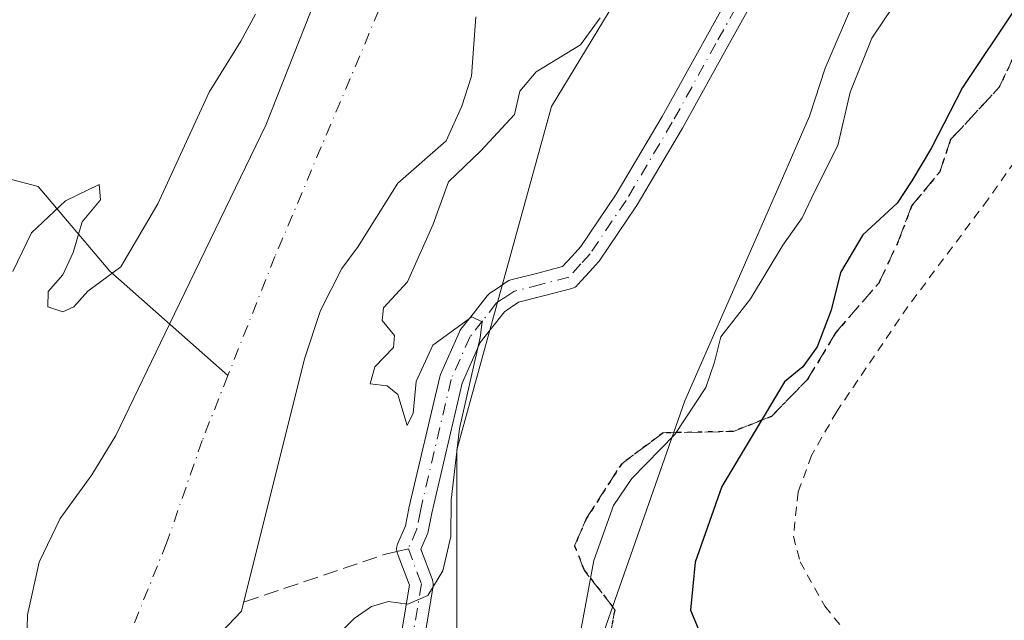
# Model space of a CAD drawing. Units: metres. Extents: x 665328 to 668794, y 4735040 to 4737436.
# Drawn here: x 666194 to 666303, y 4735823 to 4735890 of the extents above; entities that cross this region are included whole.
import ezdxf

# ---------------------------------------------------------------- set-up
doc = ezdxf.new("R2010")
doc.units = ezdxf.units.M
doc.header["$MEASUREMENT"] = 0
for name, pattern in [('DGN Style 2', [1.6480167562047852, 0.988810053722871, -0.6592067024819142]), ('DGN Style 3', [2.307223458686699, 1.648016756204785, -0.6592067024819142]), ('DGN Style 4', [2.6384748266838614, 1.318413404963828, -0.6592067024819142, 0.001648016756204785, -0.6592067024819142]), ('DGN Style 5', [1.1536117293433497, 0.4944050268614355, -0.6592067024819142])]:
    doc.linetypes.add(name, pattern=pattern)
for name, color, linetype, lineweight in [('Alambrada', 7, 'DGN Style 2', 0), ('Arbolado forestal CxS', 92, 'Continuous', 0), ('Camino Cxs', 7, 'Continuous', 0), ('Camino eje', 30, 'DGN Style 4', 13), ('Corriente natural Cxs', 4, 'Continuous', 13), ('Corriente natural eje', 4, 'DGN Style 4', 0), ('Corriente natural lineal', 142, 'Continuous', 13), ('Curva de nivel maestra', 30, 'Continuous', 30), ('Curva de nivel normal', 30, 'Continuous', 0), ('Espacio natural protegido', 121, 'Continuous', 13), ('Espacio natural protegido CxS', 121, 'Continuous', 0), ('Prado CxS', 92, 'Continuous', 0), ('Ruta', 7, 'DGN Style 5', 30), ('Senda', 7, 'DGN Style 3', 0), ('Senda no paivmentada conexión', 7, 'DGN Style 3', 0), ('Suelo desnudo CxS', 253, 'Continuous', 0)]:
    doc.layers.add(name, color=color, linetype=linetype, lineweight=lineweight)

# ---------------------------------------------------------------- blocks, each defined once
blk = doc.blocks.new('*U9')
at = {"layer": 'Arbolado forestal CxS', "color": 92, "linetype": 'Continuous', "lineweight": 0}
blk.add_polyline3d([(666268.1101000002, 4735953.720100001, 641.5074000000022), (666251.8300999999, 4735941.120100001, 642.1996999999974), (666248.2701000003, 4735936.0001, 641.0307999999932), (666243.3701, 4735924.9101, 639.2608999999939), (666240.6300999997, 4735919.590100001, 638.9477000000043), (666237.8601000002, 4735915.4301, 638.9046999999991), (666233.5201000003, 4735905.0701, 638.7360999999946), (666230.8601000002, 4735900.620100001, 638.7994000000035), (666225.7901, 4735890.7301, 638.928899999999), (666220.8101000005, 4735878.210100001, 639.1652999999933), (666210.1601, 4735856.190099999, 639.4079000000056), (666204.2001, 4735843.850099999, 638.9030000000057), (666201.5500999996, 4735839.5001, 638.8108000000066), (666198.0401, 4735834.670100001, 639.0421999999963), (666195.7301000003, 4735829.840100001, 638.9590000000027), (666194.4301000005, 4735823.9901, 638.5371000000014), (666194.2801000001, 4735818.350099999, 638.0798000000068)], dxfattribs=at)
blk = doc.blocks.new('*U10')
at = {"layer": 'Suelo desnudo CxS', "color": 253, "linetype": 'Continuous', "lineweight": 0}
for points in [[(666244.0840999996, 4735890.2138, 637.0483999999997), (666243.6007000003, 4735883.636800001, 637.1261999999988), (666242.5422999999, 4735880.329500001, 637.2268999999942), (666240.8224999999, 4735876.493100001, 637.5647999999928), (666235.4351000005, 4735871.795700001, 637.5831999999937), (666231.9216999998, 4735866.150400001, 637.602899999998), (666231.0751, 4735864.790100001, 637.6291999999958), (666229.2600999996, 4735862.3301, 637.6959999999963), (666226.8800999997, 4735857.690099999, 637.6447000000044), (666225.1101000002, 4735852.360099999, 637.7272999999988), (666218.1300999997, 4735824.390100001, 638.0994999999966), (666209.2696000002, 4735815.1184, 637.6410999999935)], [(666194.2801000001, 4735818.350099999, 638.0798000000068), (666194.4301000005, 4735823.9901, 638.5371000000014), (666195.7301000003, 4735829.840100001, 638.9590000000027), (666198.0401, 4735834.670100001, 639.0421999999963), (666201.5500999996, 4735839.5001, 638.8108000000066), (666204.2001, 4735843.850099999, 638.9030000000057), (666210.1601, 4735856.190099999, 639.4079000000056), (666220.8101000005, 4735878.210100001, 639.1652999999933), (666225.7901, 4735890.7301, 638.928899999999), (666230.8601000002, 4735900.620100001, 638.7994000000035), (666233.5201000003, 4735905.0701, 638.7360999999946), (666237.8601000002, 4735915.4301, 638.9046999999991), (666240.6300999997, 4735919.590100001, 638.9477000000043), (666243.3701, 4735924.9101, 639.2608999999939), (666248.2701000003, 4735936.0001, 641.0307999999932), (666251.8300999999, 4735941.120100001, 642.1996999999974), (666268.1101000002, 4735953.720100001, 641.5074000000022)]]:
    blk.add_polyline3d(points, dxfattribs=at)
blk = doc.blocks.new('*U11')
at = {"layer": 'Corriente natural Cxs', "color": 4, "linetype": 'Continuous', "lineweight": 13}
for points in [[(666244.0840999996, 4735890.2138, 637.0483999999997), (666243.6007000003, 4735883.636800001, 637.1261999999988), (666242.5422999999, 4735880.329500001, 637.2268999999942), (666240.8224999999, 4735876.493100001, 637.5647999999928), (666235.4351000005, 4735871.795700001, 637.5831999999937), (666231.9216999998, 4735866.150400001, 637.602899999998), (666231.0751, 4735864.790100001, 637.6291999999958), (666229.2600999996, 4735862.3301, 637.6959999999963), (666226.8800999997, 4735857.690099999, 637.6447000000044), (666225.1101000002, 4735852.360099999, 637.7272999999988), (666218.1300999997, 4735824.390100001, 638.0994999999966), (666209.2696000002, 4735815.1184, 637.6410999999935)], [(666194.2801000001, 4735818.350099999, 638.0798000000068), (666194.4301000005, 4735823.9901, 638.5371000000014), (666195.7301000003, 4735829.840100001, 638.9590000000027), (666198.0401, 4735834.670100001, 639.0421999999963), (666201.5500999996, 4735839.5001, 638.8108000000066), (666204.2001, 4735843.850099999, 638.9030000000057), (666210.1601, 4735856.190099999, 639.4079000000056), (666220.8101000005, 4735878.210100001, 639.1652999999933), (666225.7901, 4735890.7301, 638.928899999999), (666230.8601000002, 4735900.620100001, 638.7994000000035), (666233.5201000003, 4735905.0701, 638.7360999999946), (666237.8601000002, 4735915.4301, 638.9046999999991), (666240.6300999997, 4735919.590100001, 638.9477000000043), (666243.3701, 4735924.9101, 639.2608999999939), (666248.2701000003, 4735936.0001, 641.0307999999932), (666251.8300999999, 4735941.120100001, 642.1996999999974), (666268.1101000002, 4735953.720100001, 641.5074000000022)]]:
    blk.add_polyline3d(points, dxfattribs=at)

msp = doc.modelspace()

# ---------------------------------------------------------------- linework, layer by layer
at = {"layer": 'Alambrada', "color": 7, "linetype": 'DGN Style 2', "lineweight": 0}
msp.add_polyline3d([(666307.6001000004, 4735879.590100001, 653.9548000000068), (666300.8501000004, 4735870.0101, 653.7314000000042), (666291.9700999996, 4735858.1501, 653.3089000000036), (666284.0800999999, 4735846.5101, 655.8938999999956), (666281.2801000001, 4735841.6501, 655.4646000000066), (666279.8000999996, 4735837.5801, 653.9410000000062), (666279.2801000001, 4735832.720100001, 652.5118999999977), (666280.0100999996, 4735829.880100001, 651.8607000000047), (666282.7500999998, 4735824.960100001, 651.3215999999958), (666285.3901000004, 4735821.7501, 651.2571999999927), (666290.8501000004, 4735816.860099999, 651.4360000000015), (666299.9600999998, 4735810.340100001, 651.7299000000058), (666311.4901000002, 4735803.2501, 653.0454000000027)], dxfattribs=at)
at = {"layer": 'Arbolado forestal CxS', "color": 92, "linetype": 'Continuous', "lineweight": 0}
for points in [[(666367.6602999996, 4736092.601700001, 641.3791999999958), (666362.8673, 4736080.8531, 641.8361000000004), (666329.9845000004, 4736053.7313, 639.8252999999969), (666314.6782999998, 4736021.928300001, 639.225099999996), (666302.6842999998, 4735986.920499999, 639.4170000000013), (666297.0173000004, 4735963.0327, 639.7713999999978), (666280.5343000004, 4735926.517899999, 640.1046999999963), (666252.4633, 4735880.289100001, 639.8902999999991), (666241.9770999998, 4735842.2611, 639.7464999999938), (666241.9769000001, 4735816.033500001, 640.274900000004), (666226.2487000005, 4735785.873500001, 640.5473000000056), (666197.4128999999, 4735749.155900001, 643.7728999999963), (666177.7518999996, 4735736.043500001, 649.6803000000073), (666159.4008999999, 4735718.996099999, 642.9622999999992), (666129.2540999996, 4735692.770500001, 647.9208000000071), (666092.5537, 4735652.119700001, 641.7266999999993), (666065.0283000005, 4735611.468499999, 639.4097999999941), (666042.7449000003, 4735566.884299999, 636.9404999999971), (666021.7739000004, 4735517.053099999, 636.1215999999986), (666003.4227, 4735448.864900001, 635.6190999999963), (665998.1793000001, 4735384.609099999, 635.5469000000012), (666008.6646999996, 4735328.222100001, 635.3617999999988), (666019.1501000002, 4735292.815300001, 634.5154999999941), (666029.6360999999, 4735270.522700001, 634.4404999999971)], [(666302.6842999998, 4735986.920499999, 639.4170000000013), (666297.0173000004, 4735963.0327, 639.7713999999978), (666280.5343000004, 4735926.517899999, 640.1046999999963), (666252.4633, 4735880.289100001, 639.8902999999991), (666241.9770999998, 4735842.2611, 639.7464999999938), (666241.9769000001, 4735816.033500001, 640.274900000004), (666226.2487000005, 4735785.873500001, 640.5473000000056), (666197.4128999999, 4735749.155900001, 643.7728999999963), (666177.7518999996, 4735736.043500001, 649.6803000000073), (666159.4008999999, 4735718.996099999, 642.9622999999992), (666129.2540999996, 4735692.770500001, 647.9208000000071), (666092.5537, 4735652.119700001, 641.7266999999993), (666065.0283000005, 4735611.468499999, 639.4097999999941)], [(666268.1101000002, 4735953.720100001, 641.5074000000022), (666251.8300999999, 4735941.120100001, 642.1996999999974), (666248.2701000003, 4735936.0001, 641.0307999999932), (666243.3701, 4735924.9101, 639.2608999999939), (666240.6300999997, 4735919.590100001, 638.9477000000043), (666237.8601000002, 4735915.4301, 638.9046999999991), (666233.5201000003, 4735905.0701, 638.7360999999946), (666230.8601000002, 4735900.620100001, 638.7994000000035), (666225.7901, 4735890.7301, 638.928899999999), (666220.8101000005, 4735878.210100001, 639.1652999999933), (666210.1601, 4735856.190099999, 639.4079000000056), (666204.2001, 4735843.850099999, 638.9030000000057), (666201.5500999996, 4735839.5001, 638.8108000000066), (666198.0401, 4735834.670100001, 639.0421999999963), (666195.7301000003, 4735829.840100001, 638.9590000000027), (666194.4301000005, 4735823.9901, 638.5371000000014), (666194.2801000001, 4735818.350099999, 638.0798000000068)], [(666209.2696000002, 4735815.1184, 637.6410999999935), (666218.1300999997, 4735824.390100001, 638.0994999999966), (666225.1101000002, 4735852.360099999, 637.7272999999988), (666226.8800999997, 4735857.690099999, 637.6447000000044), (666229.2600999996, 4735862.3301, 637.6959999999963), (666231.0751, 4735864.790100001, 637.6291999999958), (666231.9216999998, 4735866.150400001, 637.602899999998), (666235.4351000005, 4735871.795700001, 637.5831999999937), (666240.8224999999, 4735876.493100001, 637.5647999999928), (666242.5422999999, 4735880.329500001, 637.2268999999942), (666243.6007000003, 4735883.636800001, 637.1261999999988), (666244.0840999996, 4735890.2138, 637.0483999999997)], [(666244.0840999996, 4735890.2138, 637.0483999999997), (666243.6007000003, 4735883.636800001, 637.1261999999988), (666242.5422999999, 4735880.329500001, 637.2268999999942), (666240.8224999999, 4735876.493100001, 637.5647999999928), (666235.4351000005, 4735871.795700001, 637.5831999999937), (666231.9216999998, 4735866.150400001, 637.602899999998), (666231.0751, 4735864.790100001, 637.6291999999958), (666229.2600999996, 4735862.3301, 637.6959999999963), (666226.8800999997, 4735857.690099999, 637.6447000000044), (666225.1101000002, 4735852.360099999, 637.7272999999988), (666218.1300999997, 4735824.390100001, 638.0994999999966), (666209.2696000002, 4735815.1184, 637.6410999999935)]]:
    msp.add_polyline3d(points, dxfattribs=at)
at = {"layer": 'Camino Cxs', "color": 7, "linetype": 'Continuous', "lineweight": 0}
for points in [[(666234.8227000004, 4735815.8027, 644.2491000000009), (666236.7260999996, 4735827.2961, 641.0837999999932), (666235.3953, 4735830.871099999, 641.0535999999993), (666235.3349000001, 4735831.094500001, 641.0387999999948), (666235.3151000004, 4735831.3201, 641.0074000000022), (666235.3349000001, 4735831.5459, 640.9606000000058), (666235.3935000002, 4735831.764900001, 640.9002999999939), (666235.4215000002, 4735831.835300001, 640.8775000000023), (666236.2959000004, 4735833.861300001, 640.8497000000061), (666236.6690999997, 4735835.7785, 641.2902999999933), (666236.6794999996, 4735835.827099999, 641.301099999997), (666240.0894999999, 4735850.3621, 643.0482000000047), (666240.1335000005, 4735850.5099, 643.014599999995), (666240.1667, 4735850.592300001, 642.9925999999978), (666242.2719000002, 4735855.337300001, 642.6131000000023), (666242.3343000002, 4735855.460100001, 642.6261999999988), (666242.4367000004, 4735855.6119, 642.6355999999942), (666243.7922999999, 4735857.342499999, 642.7152999999962), (666245.3531, 4735859.328500001, 642.7580000000017), (666245.4918999998, 4735859.478900001, 642.7548999999999), (666245.6524999999, 4735859.605900001, 642.7382999999973), (666246.4505000003, 4735860.1393, 642.6266000000032), (666247.5685000002, 4735860.893100001, 642.4924000000028), (666247.7616999998, 4735861.000700001, 642.5363000000071), (666247.9704999998, 4735861.073899999, 642.569399999993), (666250.9549000004, 4735861.843699999, 642.6815999999963), (666253.7094999999, 4735862.556700001, 642.3111999999965), (666254.7681, 4735863.719500001, 643.422900000005), (666255.7291000001, 4735864.778700001, 643.8631000000023), (666259.6306999996, 4735870.5799, 644.008799999996), (666264.7276999997, 4735879.1775, 646.3559999999999), (666269.5636999998, 4735887.881300001, 645.5004999999946), (666274.4139, 4735896.615700001, 646.1065999999992)], [(666234.8227000004, 4735815.8027, 644.2491000000009), (666236.7260999996, 4735827.2961, 641.0837999999932), (666235.3953, 4735830.871099999, 641.0535999999993), (666235.3349000001, 4735831.094500001, 641.0387999999948), (666235.3151000004, 4735831.3201, 641.0074000000022), (666235.3349000001, 4735831.5459, 640.9606000000058), (666235.3935000002, 4735831.764900001, 640.9002999999939), (666235.4215000002, 4735831.835300001, 640.8775000000023), (666236.2959000004, 4735833.861300001, 640.8497000000061), (666236.6690999997, 4735835.7785, 641.2902999999933), (666236.6794999996, 4735835.827099999, 641.301099999997), (666240.0894999999, 4735850.3621, 643.0482000000047), (666240.1335000005, 4735850.5099, 643.014599999995), (666240.1667, 4735850.592300001, 642.9925999999978), (666242.2719000002, 4735855.337300001, 642.6131000000023), (666242.3343000002, 4735855.460100001, 642.6261999999988), (666242.4367000004, 4735855.6119, 642.6355999999942), (666243.7922999999, 4735857.342499999, 642.7152999999962), (666245.3531, 4735859.328500001, 642.7580000000017), (666245.4918999998, 4735859.478900001, 642.7548999999999), (666245.6524999999, 4735859.605900001, 642.7382999999973), (666246.4505000003, 4735860.1393, 642.6266000000032), (666247.5685000002, 4735860.893100001, 642.4924000000028), (666247.7616999998, 4735861.000700001, 642.5363000000071), (666247.9704999998, 4735861.073899999, 642.569399999993), (666250.9549000004, 4735861.843699999, 642.6815999999963), (666253.7094999999, 4735862.556700001, 642.3111999999965), (666254.7681, 4735863.719500001, 643.422900000005), (666255.7291000001, 4735864.778700001, 643.8631000000023), (666259.6306999996, 4735870.5799, 644.008799999996), (666264.7276999997, 4735879.1775, 646.3559999999999), (666269.5636999998, 4735887.881300001, 645.5004999999946), (666274.4139, 4735896.615700001, 646.1065999999992)], [(666276.6709000004, 4735895.3247, 643.1031999999977), (666271.8365000002, 4735886.618899999, 644.1980999999942), (666266.9914999995, 4735877.898700001, 642.7529000000068), (666266.9773000004, 4735877.8737, 642.7608999999939), (666261.8485000003, 4735869.222300001, 642.4628999999986), (666261.8088999996, 4735869.159499999, 642.4818999999989), (666257.8339000001, 4735863.249700001, 642.0191000000051), (666257.7511, 4735863.1395, 641.950800000006), (666257.7181000002, 4735863.101700001, 641.9250999999931), (666256.6923000002, 4735861.970899999, 641.9587000000029), (666255.3715000004, 4735860.520099999, 642.7315999999992), (666255.2351000002, 4735860.390500001, 642.8004999999976), (666255.0817, 4735860.2819, 642.8631000000023), (666254.9140999997, 4735860.196699999, 642.9180999999953), (666254.7358999997, 4735860.136499999, 642.9645000000019), (666251.6052999999, 4735859.326500001, 643.2795999999944), (666248.8365000002, 4735858.6121, 642.4030999999959), (666247.8998999996, 4735857.980900001, 641.9162000000069), (666247.2697000002, 4735857.5593, 641.6953999999969), (666245.8378999997, 4735855.737700001, 642.2430000000022), (666244.5831000004, 4735854.135500001, 642.3049000000028), (666242.5928999997, 4735849.649499999, 642.3432999999932), (666239.2165000001, 4735835.257300001, 641.3184000000037), (666238.8213000001, 4735833.226700001, 640.8647000000057), (666238.7666999997, 4735833.0305, 640.803700000004), (666238.7386999996, 4735832.960100001, 640.7768999999971), (666238.0157000005, 4735831.284499999, 640.4385000000038), (666239.2851, 4735827.874100001, 641.4266000000061), (666239.3441000005, 4735827.658500001, 641.4714999999997), (666239.3651000002, 4735827.435699999, 641.5025000000023), (666239.3476999998, 4735827.212900001, 641.5227000000014), (666237.3948999997, 4735815.4209, 643.0844999999972)], [(666276.6709000004, 4735895.3247, 643.1031999999977), (666271.8365000002, 4735886.618899999, 644.1980999999942), (666266.9914999995, 4735877.898700001, 642.7529000000068), (666266.9773000004, 4735877.8737, 642.7608999999939), (666261.8485000003, 4735869.222300001, 642.4628999999986), (666261.8088999996, 4735869.159499999, 642.4818999999989), (666257.8339000001, 4735863.249700001, 642.0191000000051), (666257.7511, 4735863.1395, 641.950800000006), (666257.7181000002, 4735863.101700001, 641.9250999999931), (666256.6923000002, 4735861.970899999, 641.9587000000029), (666255.3715000004, 4735860.520099999, 642.7315999999992), (666255.2351000002, 4735860.390500001, 642.8004999999976), (666255.0817, 4735860.2819, 642.8631000000023), (666254.9140999997, 4735860.196699999, 642.9180999999953), (666254.7358999997, 4735860.136499999, 642.9645000000019), (666251.6052999999, 4735859.326500001, 643.2795999999944), (666248.8365000002, 4735858.6121, 642.4030999999959), (666247.8998999996, 4735857.980900001, 641.9162000000069), (666247.2697000002, 4735857.5593, 641.6953999999969), (666245.8378999997, 4735855.737700001, 642.2430000000022), (666244.5831000004, 4735854.135500001, 642.3049000000028), (666242.5928999997, 4735849.649499999, 642.3432999999932), (666239.2165000001, 4735835.257300001, 641.3184000000037), (666238.8213000001, 4735833.226700001, 640.8647000000057), (666238.7666999997, 4735833.0305, 640.803700000004), (666238.7386999996, 4735832.960100001, 640.7768999999971), (666238.0157000005, 4735831.284499999, 640.4385000000038), (666239.2851, 4735827.874100001, 641.4266000000061), (666239.3441000005, 4735827.658500001, 641.4714999999997), (666239.3651000002, 4735827.435699999, 641.5025000000023), (666239.3476999998, 4735827.212900001, 641.5227000000014), (666237.3948999997, 4735815.4209, 643.0844999999972)]]:
    msp.add_polyline3d(points, dxfattribs=at)
at = {"layer": 'Camino eje', "color": 30, "linetype": 'DGN Style 4', "lineweight": 13}
for points in [[(666287.8822999997, 4735912.5823, 642.5023999999976), (666283.3000999996, 4735908.2301, 641.9262000000017), (666280.5301000001, 4735904.265100001, 641.9728000000032), (666278.0201000003, 4735900.095100001, 641.9501000000018), (666275.5450999998, 4735895.975099999, 644.4983999999968), (666270.7001, 4735887.2501, 644.6886999999988), (666265.8551000003, 4735878.530099999, 644.4567999999999), (666260.7301000003, 4735869.8851, 643.1303999999947), (666256.7550999997, 4735863.975099999, 642.5964999999997), (666255.7301000003, 4735862.845100001, 642.1974000000046), (666254.4101, 4735861.395099999, 642.5329999999958), (666251.2801000001, 4735860.585100001, 642.9308000000019), (666248.2950999998, 4735859.815099999, 642.3920999999973), (666247.1750999996, 4735859.0601, 642.1143000000011), (666246.3750999998, 4735858.5251, 642.2234000000026), (666244.8151000004, 4735856.540100001, 642.3944999999949), (666243.4600999998, 4735854.8101, 642.3730000000069), (666241.3551000003, 4735850.065099999, 642.6445999999996), (666237.9451000001, 4735835.530099999, 641.0212000000029), (666237.5450999998, 4735833.475099999, 640.3056999999973), (666236.6151000002, 4735831.3201, 640.5017999999982)], [(666236.6151000002, 4735831.3201, 640.5017999999982), (666238.0651000004, 4735827.425100001, 640.9519), (666236.1051000003, 4735815.590100001, 643.6493000000046), (666235.6750999996, 4735811.165100001, 643.7253000000055), (666235.7701000003, 4735807.7601, 643.8353999999963), (666236.5301000001, 4735803.005100001, 643.3585000000021), (666238.0651000004, 4735799.065099999, 643.0831000000035), (666239.2801000001, 4735796.665100001, 643.516300000003), (666240.3701, 4735794.620100001, 643.823000000004), (666240.7600999996, 4735793.045100001, 643.8662999999942), (666241.2251000004, 4735791.155099999, 643.8173999999999), (666240.9801000003, 4735788.860099999, 644.1013999999996), (666240.7701000003, 4735786.915100001, 644.4021999999968), (666239.1300999997, 4735783.0801, 645.2550000000047)]]:
    msp.add_polyline3d(points, dxfattribs=at)
at = {"layer": 'Corriente natural Cxs', "color": 4, "linetype": 'Continuous', "lineweight": 13}
for points in [[(666194.2801000001, 4735818.350099999, 638.0798000000068), (666194.4301000005, 4735823.9901, 638.5371000000014), (666195.7301000003, 4735829.840100001, 638.9590000000027), (666198.0401, 4735834.670100001, 639.0421999999963), (666201.5500999996, 4735839.5001, 638.8108000000066), (666204.2001, 4735843.850099999, 638.9030000000057), (666210.1601, 4735856.190099999, 639.4079000000056), (666220.8101000005, 4735878.210100001, 639.1652999999933), (666225.7901, 4735890.7301, 638.928899999999), (666230.8601000002, 4735900.620100001, 638.7994000000035), (666233.5201000003, 4735905.0701, 638.7360999999946), (666237.8601000002, 4735915.4301, 638.9046999999991), (666240.6300999997, 4735919.590100001, 638.9477000000043), (666243.3701, 4735924.9101, 639.2608999999939), (666248.2701000003, 4735936.0001, 641.0307999999932), (666251.8300999999, 4735941.120100001, 642.1996999999974), (666268.1101000002, 4735953.720100001, 641.5074000000022)], [(666244.0840999996, 4735890.2138, 637.0483999999997), (666243.6007000003, 4735883.636800001, 637.1261999999988), (666242.5422999999, 4735880.329500001, 637.2268999999942), (666240.8224999999, 4735876.493100001, 637.5647999999928), (666235.4351000005, 4735871.795700001, 637.5831999999937), (666231.9216999998, 4735866.150400001, 637.602899999998), (666231.0751, 4735864.790100001, 637.6291999999958), (666229.2600999996, 4735862.3301, 637.6959999999963), (666226.8800999997, 4735857.690099999, 637.6447000000044), (666225.1101000002, 4735852.360099999, 637.7272999999988), (666218.1300999997, 4735824.390100001, 638.0994999999966), (666209.2696000002, 4735815.1184, 637.6410999999935)]]:
    msp.add_polyline3d(points, dxfattribs=at)
at = {"layer": 'Corriente natural eje', "color": 4, "linetype": 'DGN Style 4', "lineweight": 0}
for points in [[(666361.7901999997, 4736095.434599999, 640.7428000000073), (666361.2200999996, 4736094.640100001, 640.8466999999946), (666352.6101000002, 4736084.770099999, 640.922200000001), (666342.9901000002, 4736074.1601, 640.2676999999967), (666334.4001000002, 4736066.940099999, 640.5737999999983), (666327.9101, 4736060.5601, 640.3662999999942), (666322.3501000004, 4736051.0701, 639.5285000000003), (666315.3701, 4736036.2601, 638.9948000000004), (666308.9001000002, 4736023.8101, 639.0437999999995), (666302.3601000002, 4736010.130100001, 638.968200000003), (666295.6001000004, 4735993.960100001, 638.8616000000038), (666289.2500999998, 4735982.120100001, 639.0062999999936), (666284.5000999998, 4735969.860099999, 638.9918000000034), (666280.6700999998, 4735958.020099999, 638.6784999999945), (666274.5800999999, 4735954.7601, 639.1043999999965), (666265.7301000003, 4735948.960100001, 639.9858999999997), (666257.7500999998, 4735941.2501, 638.7644), (666252.9401000004, 4735935.690099999, 638.6444999999949), (666248.7001, 4735926.440099999, 638.1466999999975), (666243.8800999997, 4735918.340100001, 638.0292000000045), (666239.9801000003, 4735910.020099999, 638.1934000000037), (666238.6801000005, 4735903.540100001, 638.2687000000005), (666221.8400999998, 4735863.670100001, 637.8862999999983), (666216.619, 4735850.4813, 637.8049000000028)], [(666216.619, 4735850.4813, 637.8049000000028), (666213.7801000001, 4735843.3101, 637.6426999999967), (666209.8400999998, 4735831.950099999, 637.6290000000008), (666204.0301000001, 4735817.610099999, 637.4545000000071), (666199.2301000003, 4735805.1501, 637.465400000001), (666198.2100999998, 4735803.154999999, 637.4312000000064)]]:
    msp.add_polyline3d(points, dxfattribs=at)
at = {"layer": 'Corriente natural lineal', "color": 142, "linetype": 'Continuous', "lineweight": 13}
msp.add_polyline3d([(666177.6721999999, 4735876.801700001, 644.8317999999999), (666179.1001000004, 4735875.7301, 643.8277999999991), (666195.6201, 4735871.420100001, 641.4517000000051), (666203.5301000001, 4735862.050100001, 639.9334999999992), (666216.619, 4735850.4813, 637.8049000000028)], dxfattribs=at)
at = {"layer": 'Curva de nivel maestra', "color": 30, "linetype": 'Continuous', "lineweight": 30, "elevation": 650, "flags": 128}
msp.add_lwpolyline([(666303.8799999999, 4735891.1801), (666298.0099999999, 4735882.4001), (666294.5700000003, 4735875.700099999), (666292.4000000004, 4735872.0601), (666290.7800000003, 4735869.5701), (666286.9600000001, 4735866.0601), (666284.4800000006, 4735861.9001), (666283.4500000002, 4735857.7401), (666281.9199999999, 4735853.6601), (666280.3200000003, 4735851.450099999), (666278.2800000003, 4735849.780099999), (666271.3499999996, 4735838.210100001), (666268.3899999997, 4735829.850099999), (666267.8899999997, 4735824.520099999), (666268.7300000006, 4735822.4901), (666271.2000000002, 4735821.380100001), (666276.4699999997, 4735819.710100001), (666288.9800000006, 4735811.360099999), (666296.5800000001, 4735805.8201), (666302.8600000005, 4735801.850099999)], dxfattribs=at)
at = {"layer": 'Curva de nivel normal', "color": 30, "linetype": 'Continuous', "lineweight": 0, "flags": 128}
for points, elevation in [([(666308.2199999997, 4735913.850099999), (666302.1200000001, 4735909.590100001), (666298.1399999997, 4735903.840100001), (666296.4800000006, 4735898.420100001), (666294.4100000003, 4735895.5101), (666291.4900000002, 4735893.090100001), (666287.9699999997, 4735887.840100001), (666285.5700000003, 4735881.850099999), (666284.2100000001, 4735875.970100001), (666281.6799999997, 4735870.9901), (666280.25, 4735867.970100001), (666278.0899999999, 4735864.9301), (666274.5099999999, 4735858.970100001), (666271.2199999997, 4735854.780099999), (666270.54, 4735851.9801), (666269.5599999997, 4735849.1801), (666266.1500000004, 4735843.950099999), (666261.3899999997, 4735839.100099999), (666259.3399999999, 4735836.090100001), (666257.1799999997, 4735830.020099999), (666255.7000000002, 4735822.100099999)], 645), ([(666219.6799999997, 4735890.5101), (666218.0599999997, 4735887.5101), (666214.54, 4735881.850099999), (666208.8799999999, 4735869.520099999), (666204.7800000003, 4735862.520099999), (666201.1100000005, 4735859.850099999), (666199.5599999997, 4735858.100099999), (666198.3300000001, 4735857.530099999), (666196.6699999999, 4735858.100099999), (666196.7000000002, 4735859.800100001), (666198.3399999999, 4735861.640100001), (666199.4699999997, 4735864.130100001), (666200.4900000002, 4735867.520099999), (666202.5099999999, 4735869.960100001), (666202.3600000005, 4735871.640100001), (666198.6399999997, 4735869.8301), (666194.8600000005, 4735866.300100001), (666192.79, 4735862.0001)], 640), ([(666228.4000000004, 4735821.380100001), (666230.5999999996, 4735823.600099999), (666232.5199999996, 4735824.940099999), (666234.4299999997, 4735825.460100001), (666236.5700000003, 4735825.200099999), (666238.79, 4735826.1501), (666240.4400000004, 4735828.860099999), (666241.3399999999, 4735832.670100001), (666241.3600000005, 4735836.690099999), (666242.2800000003, 4735844.640100001), (666244.5899999999, 4735854.700099999), (666244.7999999998, 4735856.4301), (666243.6600000003, 4735856.9801), (666239.3300000001, 4735853.850099999), (666237.5, 4735849.850099999), (666237.1399999997, 4735846.340100001), (666236.4800000006, 4735844.960100001), (666235.4699999997, 4735848.4001), (666234.2699999996, 4735849.360099999), (666232.3799999999, 4735849.5701), (666232.9000000004, 4735851.440099999), (666234.9699999997, 4735853.590100001), (666235.0899999999, 4735854.920100001), (666233.7100000001, 4735856.5701), (666233.8600000005, 4735857.9901), (666236.54, 4735860.850099999), (666239.3700000001, 4735867.2401), (666241.0700000003, 4735871.9301), (666244.6500000004, 4735875.380100001), (666248.3600000005, 4735879.4101), (666248.9800000006, 4735881.960100001), (666250.79, 4735884.130100001), (666255.6799999997, 4735887.100099999), (666257.8700000001, 4735890.100099999)], 640)]:
    msp.add_lwpolyline(points, dxfattribs=dict(at, elevation=elevation))
at = {"layer": 'Espacio natural protegido', "color": 121, "linetype": 'Continuous', "lineweight": 13, "flags": 128}
msp.add_lwpolyline([(666254.0243000002, 4735810.002299998), (666267.2498000022, 4735847.683200001), (666278.0494999997, 4735872.327500001), (666281.0677000016, 4735879.215100002), (666281.1061000016, 4735879.3086), (666282.7967000006, 4735884.509299999), (666286.1620000014, 4735892.389099998), (666288.0853000009, 4735899.451500001), (666290.7001, 4735907.3167), (666295.2544999999, 4735919.8217), (666301.4529000003, 4735935.115800002), (666301.627600002, 4735935.5681), (666306.6070000007, 4735949.0947)], dxfattribs=at)
msp.add_lwpolyline([(666254.0243000002, 4735810.002299998), (666267.2498000022, 4735847.683200001), (666278.0494999997, 4735872.327500001), (666281.0677000016, 4735879.215100002), (666281.1061000016, 4735879.3086), (666282.7967000006, 4735884.509299999), (666286.1620000014, 4735892.389099998), (666288.0853000009, 4735899.451500001), (666290.7001, 4735907.3167), (666295.2544999999, 4735919.8217), (666301.4529000003, 4735935.115800002), (666301.627600002, 4735935.5681), (666306.6070000007, 4735949.0947)], dxfattribs=at)
msp.add_lwpolyline([(666254.0243000002, 4735810.002299998), (666267.2498000022, 4735847.683200001), (666278.0494999997, 4735872.327500001), (666281.0677000016, 4735879.215100002), (666281.1061000016, 4735879.3086), (666282.7967000006, 4735884.509299999), (666286.1620000014, 4735892.389099998), (666288.0853000009, 4735899.451500001), (666290.7001, 4735907.3167), (666295.2544999999, 4735919.8217), (666301.4529000003, 4735935.115800002), (666301.627600002, 4735935.5681), (666306.6070000007, 4735949.0947)], dxfattribs=at)
at = {"layer": 'Espacio natural protegido CxS', "color": 121, "linetype": 'Continuous', "lineweight": 0, "flags": 128}
for points in [[(666254.0242999995, 4735810.0023), (666267.2497999994, 4735847.6832), (666278.049499999, 4735872.327500001), (666281.0676999989, 4735879.215100001), (666281.106100001, 4735879.308599999), (666282.7967000002, 4735884.509299999), (666286.1619999986, 4735892.389099999), (666288.0853000003, 4735899.451500001), (666290.7000999996, 4735907.316699999), (666295.2544999993, 4735919.821699999), (666301.4528999995, 4735935.115800001), (666301.6275999993, 4735935.5681), (666306.6070000001, 4735949.094699999)], [(666254.0242999995, 4735810.0023), (666267.2497999994, 4735847.6832), (666278.049499999, 4735872.327500001), (666281.0676999989, 4735879.215100001), (666281.106100001, 4735879.308599999), (666282.7967000002, 4735884.509299999), (666286.1619999986, 4735892.389099999), (666288.0853000003, 4735899.451500001), (666290.7000999996, 4735907.316699999), (666295.2544999993, 4735919.821699999), (666301.4528999995, 4735935.115800001), (666301.6275999993, 4735935.5681), (666306.6070000001, 4735949.094699999)], [(666306.6070000001, 4735949.094699999), (666301.6275999993, 4735935.5681), (666301.4528999995, 4735935.115800001), (666295.2544999993, 4735919.821699999), (666290.7000999996, 4735907.316699999), (666288.0853000003, 4735899.451500001), (666286.1619999986, 4735892.389099999), (666282.7967000002, 4735884.509299999), (666281.106100001, 4735879.308599999), (666281.0676999989, 4735879.215100001), (666278.049499999, 4735872.327500001), (666267.2497999994, 4735847.6832), (666254.0242999995, 4735810.0023)]]:
    msp.add_lwpolyline(points, dxfattribs=at)
at = {"layer": 'Prado CxS', "color": 92, "linetype": 'Continuous', "lineweight": 0}
for points in [[(666367.6602999996, 4736092.601700001, 641.3791999999958), (666362.8673, 4736080.8531, 641.8361000000004), (666329.9845000004, 4736053.7313, 639.8252999999969), (666314.6782999998, 4736021.928300001, 639.225099999996), (666302.6842999998, 4735986.920499999, 639.4170000000013), (666297.0173000004, 4735963.0327, 639.7713999999978), (666280.5343000004, 4735926.517899999, 640.1046999999963), (666252.4633, 4735880.289100001, 639.8902999999991), (666241.9770999998, 4735842.2611, 639.7464999999938), (666241.9769000001, 4735816.033500001, 640.274900000004), (666226.2487000005, 4735785.873500001, 640.5473000000056), (666197.4128999999, 4735749.155900001, 643.7728999999963), (666177.7518999996, 4735736.043500001, 649.6803000000073), (666159.4008999999, 4735718.996099999, 642.9622999999992), (666129.2540999996, 4735692.770500001, 647.9208000000071), (666092.5537, 4735652.119700001, 641.7266999999993), (666065.0283000005, 4735611.468499999, 639.4097999999941), (666042.7449000003, 4735566.884299999, 636.9404999999971), (666021.7739000004, 4735517.053099999, 636.1215999999986), (666003.4227, 4735448.864900001, 635.6190999999963), (665998.1793000001, 4735384.609099999, 635.5469000000012), (666008.6646999996, 4735328.222100001, 635.3617999999988), (666019.1501000002, 4735292.815300001, 634.5154999999941), (666029.6360999999, 4735270.522700001, 634.4404999999971)], [(666065.0283000005, 4735611.468499999, 639.4097999999941), (666092.5537, 4735652.119700001, 641.7266999999993), (666129.2540999996, 4735692.770500001, 647.9208000000071), (666159.4008999999, 4735718.996099999, 642.9622999999992), (666177.7518999996, 4735736.043500001, 649.6803000000073), (666197.4128999999, 4735749.155900001, 643.7728999999963), (666226.2487000005, 4735785.873500001, 640.5473000000056), (666241.9769000001, 4735816.033500001, 640.274900000004), (666241.9770999998, 4735842.2611, 639.7464999999938), (666252.4633, 4735880.289100001, 639.8902999999991), (666280.5343000004, 4735926.517899999, 640.1046999999963), (666297.0173000004, 4735963.0327, 639.7713999999978), (666302.6842999998, 4735986.920499999, 639.4170000000013)]]:
    msp.add_polyline3d(points, dxfattribs=at)
at = {"layer": 'Ruta', "color": 7, "linetype": 'DGN Style 5', "lineweight": 30}
msp.add_polyline3d([(666305.5733000003, 4735889.867900001, 651.8732000000019), (666302.0806999998, 4735882.4066, 653.343599999993), (666296.6831999999, 4735876.612199999, 652.6134000000021), (666295.4926000005, 4735873.040300001, 652.6840999999986), (666292.3969999999, 4735869.309699999, 651.780700000003), (666290.8888999998, 4735865.3409, 652.8012000000017), (666288.7457999998, 4735860.737199999, 653.0627999999997), (666283.9831999998, 4735855.260299999, 652.1475000000064), (666280.8081999999, 4735850.021500001, 653.7446999999956), (666276.8394999999, 4735845.973400001, 654.620299999995), (666272.6326000001, 4735844.306500001, 650.6247000000003), (666264.8537999997, 4735844.147800001, 646.0363000000071), (666260.2500999998, 4735840.7346, 645.1554000000033), (666256.3607000001, 4735834.702099999, 646.2179999999935), (666255.0365000004, 4735831.6479, 647.1432999999961), (666256.1113, 4735828.9341, 649.0948000000062), (666259.4901000002, 4735824.572899999, 650.428700000004), (666258.0380999995, 4735816.751900001, 647.4599000000017)], dxfattribs=at)
at = {"layer": 'Senda', "color": 7, "linetype": 'DGN Style 3', "lineweight": 0, "extrusion": (0.3030484308230164, -0.9375319725230482, 0.1708667582438141), "elevation": -4237981.879851718, "flags": 128}
msp.add_lwpolyline([(2090546.378801575, 735588.7311911967), (2090544.925100346, 735589.3642001348), (2090528.505578608, 735588.0705762892)], dxfattribs=at)
at = {"layer": 'Senda', "color": 7, "linetype": 'DGN Style 3', "lineweight": 0}
msp.add_polyline3d([(666257.3800999997, 4735800.6501, 644.7094999999972), (666255.9568999996, 4735801.1483, 644.8442000000068), (666255.8766999999, 4735804.480699999, 644.5412999999971), (666256.6195, 4735807.832699999, 644.5160999999935), (666258.0380999995, 4735816.751900001, 647.4599000000017), (666259.4901000002, 4735824.572899999, 650.428700000004), (666256.1113, 4735828.9341, 649.0948000000062), (666255.0365000004, 4735831.6479, 647.1432999999961), (666256.3607000001, 4735834.702099999, 646.2179999999935), (666260.2500999998, 4735840.7346, 645.1554000000033), (666264.8537999997, 4735844.147800001, 646.0363000000071), (666272.6326000001, 4735844.306500001, 650.6247000000003), (666276.8394999999, 4735845.973400001, 654.620299999995), (666280.8081999999, 4735850.021500001, 653.7446999999956), (666283.9831999998, 4735855.260299999, 652.1475000000064), (666288.7457999998, 4735860.737199999, 653.0627999999997), (666290.8888999998, 4735865.3409, 652.8012000000017), (666292.3969999999, 4735869.309699999, 651.780700000003), (666295.4926000005, 4735873.040300001, 652.6840999999986), (666296.6831999999, 4735876.612199999, 652.6134000000021), (666302.0806999998, 4735882.4066, 653.343599999993), (666305.5733000003, 4735889.867900001, 651.8732000000019)], dxfattribs=at)
at = {"layer": 'Senda no paivmentada conexión', "color": 7, "linetype": 'DGN Style 3', "lineweight": 0, "extrusion": (0.3753710574378784, 0.09121054375924563, 0.922375848526571), "elevation": 682634.4759635646, "flags": 128}
msp.add_lwpolyline([(4444613.958493733, -1628307.975221884), (4444613.958493733, -1628306.571108765)], dxfattribs=at)
at = {"layer": 'Suelo desnudo CxS', "color": 253, "linetype": 'Continuous', "lineweight": 0}
for points in [[(666268.1101000002, 4735953.720100001, 641.5074000000022), (666251.8300999999, 4735941.120100001, 642.1996999999974), (666248.2701000003, 4735936.0001, 641.0307999999932), (666243.3701, 4735924.9101, 639.2608999999939), (666240.6300999997, 4735919.590100001, 638.9477000000043), (666237.8601000002, 4735915.4301, 638.9046999999991), (666233.5201000003, 4735905.0701, 638.7360999999946), (666230.8601000002, 4735900.620100001, 638.7994000000035), (666225.7901, 4735890.7301, 638.928899999999), (666220.8101000005, 4735878.210100001, 639.1652999999933), (666210.1601, 4735856.190099999, 639.4079000000056), (666204.2001, 4735843.850099999, 638.9030000000057), (666201.5500999996, 4735839.5001, 638.8108000000066), (666198.0401, 4735834.670100001, 639.0421999999963), (666195.7301000003, 4735829.840100001, 638.9590000000027), (666194.4301000005, 4735823.9901, 638.5371000000014), (666194.2801000001, 4735818.350099999, 638.0798000000068)], [(666244.0840999996, 4735890.2138, 637.0483999999997), (666243.6007000003, 4735883.636800001, 637.1261999999988), (666242.5422999999, 4735880.329500001, 637.2268999999942), (666240.8224999999, 4735876.493100001, 637.5647999999928), (666235.4351000005, 4735871.795700001, 637.5831999999937), (666231.9216999998, 4735866.150400001, 637.602899999998), (666231.0751, 4735864.790100001, 637.6291999999958), (666229.2600999996, 4735862.3301, 637.6959999999963), (666226.8800999997, 4735857.690099999, 637.6447000000044), (666225.1101000002, 4735852.360099999, 637.7272999999988), (666218.1300999997, 4735824.390100001, 638.0994999999966), (666209.2696000002, 4735815.1184, 637.6410999999935)]]:
    msp.add_polyline3d(points, dxfattribs=at)

# ---------------------------------------------------------------- block references
at = {"layer": 'Arbolado forestal CxS', "color": 92, "linetype": 'Continuous', "lineweight": 0}
msp.add_blockref('*U9', (0, 0), dxfattribs=at)
at = {"layer": 'Corriente natural Cxs', "color": 4, "linetype": 'Continuous', "lineweight": 13}
msp.add_blockref('*U11', (0, 0), dxfattribs=at)
at = {"layer": 'Suelo desnudo CxS', "color": 253, "linetype": 'Continuous', "lineweight": 0}
msp.add_blockref('*U10', (0, 0), dxfattribs=at)

doc.saveas('drawing.dxf')
